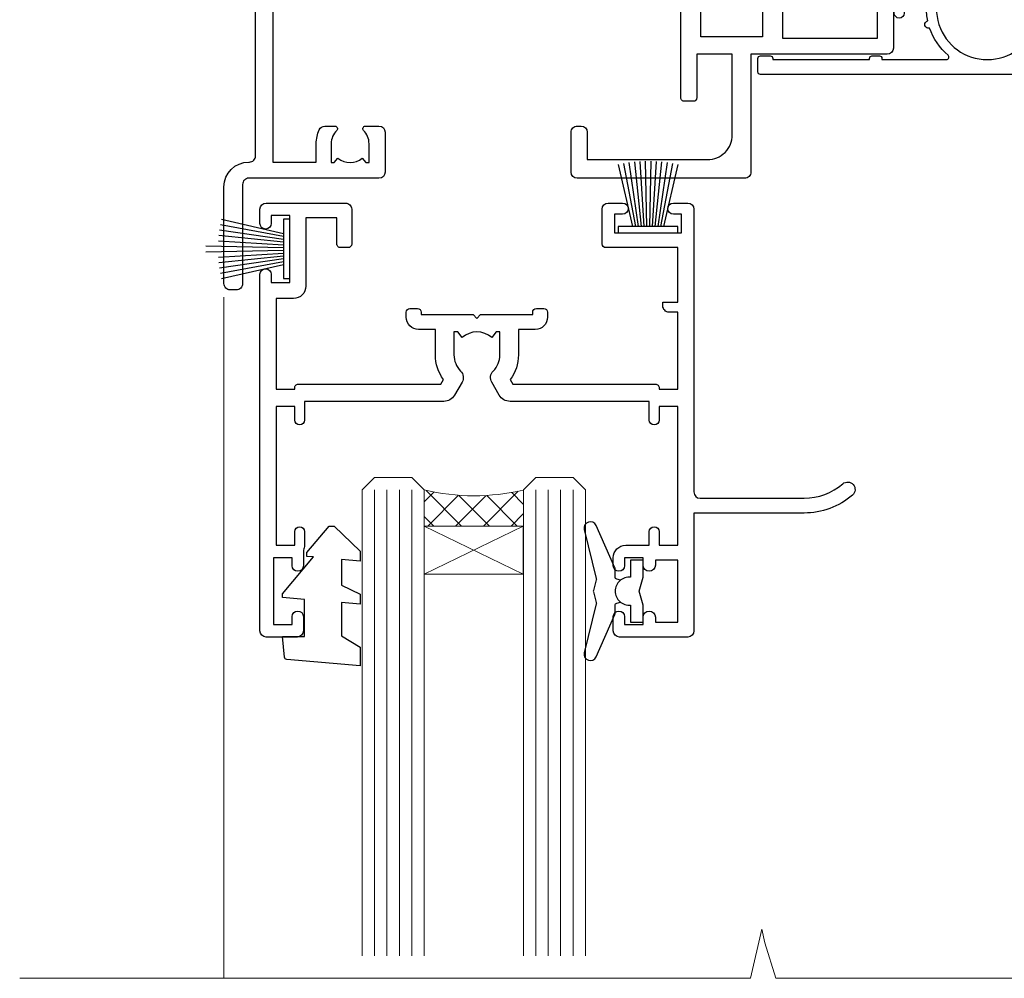
# Model space of a CAD drawing. Units: millimetres. Extents: x 0 to 10153, y -976 to 1146.
# Drawn here: x 1304 to 1383, y 914 to 991 of the extents above; entities that cross this region are included whole.
import ezdxf

# ---------------------------------------------------------------- set-up
doc = ezdxf.new("R2010")
doc.units = ezdxf.units.MM
doc.layers.add('Aluminium Systems Ltd Joinery Detail', color=7, linetype='Continuous')

# ---------------------------------------------------------------- blocks, each defined once
blk = doc.blocks.new('F329')
blk.add_lwpolyline([(17.09999999996862, 34.00000000004673), (17.09999999996498, 33.40000000005546, -0.9999999999999999), (16.09999999997225, 33.40000000005546), (16.09999999996862, 33.80000000005691), (14.29999999997298, 33.80000000004964), (14.29999999997298, 28.80000000002053), (16.09999999996862, 28.80000000002781), (16.09999999997589, 29.20000000005109, -0.9999999999999999), (17.09999999996862, 29.20000000005109), (17.09999999996862, 28.60000000005255), (18.59999999996862, 28.60000000005255), (18.59999999996498, 29.25000000004673, -0.9999999999999999), (19.49999999996643, 29.25000000004673), (19.49999999997007, 28.60000000003799, -0.4142135623720295), (18.49999999997371, 27.60000000003799), (16.59999999998317, 27.60000000003799), (16.59999999997225, 26.50000000001762, -0.9999999999999999), (15.79999999998026, 26.50000000001762), (15.79999999998026, 27.60000000002344), (14.29999999996934, 27.60000000002344), (14.29999999996571, 16.40000000002635), (15.79999999998026, 16.40000000002635), (15.7999999999839, 17.50000000003217, -0.9999999999999999), (16.59999999997225, 17.50000000003217), (16.59999999998317, 16.00004306679637), (27.82833391306039, 16.00005000007093, -0.2679491924303516), (28.69435931684271, 15.50005000007096), (29.29951905281186, 14.45188259069562, -0.3377022894521077), (29.18365384612397, 13.54989722801417, 0.1972789002252907), (28.64999999997517, 12.250000000054), (28.64999999997517, 10.40000000005546), (28.95240110178119, 10.40000000005546), (29.30401125039779, 10.83857840786675, 0.3667078038731517), (31.69598874954963, 10.83857840786675), (32.04759889816623, 10.40000000005546), (32.34999999997953, 10.40000000004818), (32.34999999997953, 12.250000000054, 0.1972789002235815), (31.81634615383072, 13.5498972280069, -0.3377022894572669), (31.70048094714284, 14.45188259069562), (32.30564068311205, 15.50005000007093, -0.2679491924303506), (33.17166608689431, 16.0000500000709), (44.39999999996061, 16.00005000007093), (44.39999999997517, 17.50000000003217, -0.9999999999999999), (45.19999999996716, 17.50000000003217), (45.19999999996716, 16.40000000002635), (46.69999999998171, 16.40000000002635), (46.69999999997808, 27.60000000002344), (45.19999999996716, 27.60000000002344), (45.19999999996352, 26.50000000001762, -0.9999999999999999), (44.39999999997517, 26.50000000001762), (44.39999999996789, 27.60000000001617, -0.127016653801013), (44.49999999997371, 27.98729833465347), (44.49999999997371, 29.25000000004673, -0.9999999999999999), (45.39999999997517, 29.25000000004673), (45.39999999997153, 28.60000000005255), (46.89999999997153, 28.60000000005255), (46.89999999997153, 34.00000000004673), (45.39999999997153, 34.00000000004673), (45.39999999997153, 33.35000000005255, -0.9999999999999999), (44.49999999997735, 33.35000000005255), (44.49999999997371, 34.50000000004673, -0.414213562373095), (44.99999999997371, 35.00000000004673), (47.49999999997371, 35.00000000004673, -0.414213562373095), (47.99999999997371, 34.50000000004673), (47.99999999997371, 5.750000000046725, -0.9999999999999999), (47.09999999997225, 5.750000000046725), (47.09999999997225, 6.40000000004818), (45.59999999997953, 6.40000000004818), (45.59999999997953, 1.000000000054001), (47.09999999997225, 1.000000000054001), (47.09999999997225, 1.65000000004818, -0.9999999999999999), (47.99999999997371, 1.65000000004818), (47.99999999997371, 0.5000000000540012, -0.4142135623645707), (47.49999999997371, 5.400124791776761e-11), (41.09999999997953, 4.672529030358419e-11, -0.4142135623816193), (40.59999999997225, 0.5000000000540012), (40.59999999999408, 3.30000000004236, -0.4142135623709029), (40.89999999999336, 3.600000000045299), (41.49999999999554, 3.60000000004527, -0.414213562374871), (41.79999999999481, 3.30000000004236), (41.7999999999839, 1.200000000043815), (44.29999999998026, 1.200000000051091), (44.29999999998026, 6.700000000051091, -0.414213562373095), (45.29999999998026, 7.700000000051091), (46.69999999997808, 7.700000000051091), (46.69999999997444, 15.0000000000249), (45.19999999996716, 15.0000000000249), (45.19999999996716, 14.90004269630606, -0.4142137432235993), (44.89999981472565, 14.60004269630315), (33.40260619456885, 14.60005000006947), (33.19479826779852, 14.24011615137294, -0.1603797957222494), (33.84999999997225, 12.250000000054), (33.84999999997225, 10.20000000003654), (35.19999999996716, 10.20000000003654, -0.414213562373095), (36.19999999996716, 9.200000000036539), (36.1999999999708, 8.800000000027808, -0.414213562373095), (35.89999999996789, 8.500000000024897), (35.29999999997662, 8.500000000032173, -0.4142135623659916), (34.99999999998099, 8.800000000035084), (34.99999999997371, 9.000000000054001), (30.79999999996934, 9.000000000054001), (30.49999999997371, 9.30000000004236), (30.1999999999708, 9.00000000003945), (25.99999999998099, 9.00000000003945), (25.99999999998099, 8.80000000004236, -0.4142135623659916), (25.69999999998535, 8.50000000003945), (25.09999999998317, 8.500000000032173, -0.4142135623695433), (24.7999999999839, 8.800000000035084), (24.7999999999839, 9.200000000029263, -0.414213562373095), (25.7999999999839, 10.20000000002926), (27.14999999996061, 10.20000000003654), (27.14999999998244, 12.25000000007583, -0.1603797945359014), (27.80520172294482, 14.24011613890923), (27.59739388770967, 14.60004985747526), (16.10000018522177, 14.60004269630315, -0.4142137432235994), (15.79999999998026, 14.90004269630606), (15.79999999998026, 15.0000000000249), (14.29999999997662, 15.0000000000249), (14.2999999999648, 8.800000000039631), (14.99999999995961, 8.800000000039631, -0.4142135623836172), (15.49999999995961, 8.300000000021669), (15.49999999994847, 8.000000000039563), (14.29999999997298, 8.00000000003945), (14.29999999996934, 3.600000000059822), (20.0999999999577, 3.60000000004527, -0.4142135623699871), (20.39999999995698, 3.30000000004236), (20.39999999997517, 0.5000000000540012, -0.414213562373095), (19.89999999997517, 5.400124791776761e-11), (18.74999999996643, 4.672529030358419e-11, -0.9999999999999999), (18.74999999996643, 0.9000000000554564), (19.39999999996789, 0.9000000000481805), (19.39999999996061, 2.40000000004818), (13.99999999997371, 2.40000000004818), (13.99999999997371, 0.9000000000481805), (14.64999999996789, 0.9000000000481805, -0.9999999999999999), (14.64999999996061, 5.400124791776761e-11), (13.49999999997371, 5.400124791776761e-11, -0.4142135623688329), (12.99999999996643, 0.5000000000540012), (12.99999999994665, 23.30000000011216, 0.414213562370964), (12.49999999995029, 23.80000000011216), (4.114256678145722, 23.80000000011935, 0.1790324006759727), (0.9904729642146037, 22.64444444455862, -0.9999999999993784), (0.2095270357322931, 23.55555555566798, -0.1790324006760845), (4.114256678146972, 25.0000000001238), (12.99999999997166, 25.00000000012358), (12.99999999997371, 34.50000000004673, -0.414213562373095), (13.49999999997371, 35.00000000004673), (18.99999999996643, 35.00000000004673, -0.414213562373095), (19.49999999996643, 34.50000000004673), (19.49999999996643, 33.35000000005255, -0.9999999999999999), (18.59999999996498, 33.35000000005255), (18.59999999996862, 34.00000000004673)], format="xyb", close=True)
blk = doc.blocks.new('SH251BX')
for p, q in [((-0.2405423936736355, 6.769971955096509), (-0.1116892806821994, 0.5)), ((0.2406386071446462, 6.769969977434442), (0.1117339736544665, 0.5)), ((-1.969181348383543, 5.589808257837603), (-1.016863522894184, 0.5)), ((-1.535036142188758, 5.661837235995932), (-0.787287630542508, 0.5)), ((-1.098297786556074, 5.715965255317627), (-0.560431040688897, 0.5)), ((-0.6597040672549923, 5.752100876885379), (-0.3354905287814489, 0.5)), ((0.6597919137770845, 5.75209545373454), (0.3355353731376312, 0.5)), ((1.098385336027306, 5.715956226912766), (0.5604761898704709, 0.5)), ((1.53512324671108, 5.66182461758882), (0.7873332421659853, 0.5)), ((1.969267860810575, 5.589792070744636), (1.016909760990544, 0.5)), ((-2.399999999999991, 5.5), (-1.249999999999986, 0.5)), ((2.400085774185541, 5.49998027156613), (1.250047037445896, 0.5))]:
    blk.add_line(p, q)
blk.add_lwpolyline([(2.399999999999991, 0), (2.399999999999991, 0.5), (-2.399999999999991, 0.5), (-2.399999999999991, 0)], close=True)
blk = doc.blocks.new('SH250B')
for p, q in [((-1.969181348383543, 5.589808257837603), (-1.016863522894184, 0.5)), ((-1.535036142188758, 5.661837235995932), (-0.7872876305424796, 0.5)), ((-1.098297786556074, 5.715965255317627), (-0.560431040688897, 0.5)), ((-0.6597040672549923, 5.752100876885379), (-0.3354905287814489, 0.5)), ((-0.2199959043364714, 5.770183056490396), (-0.1116892806821994, 0.5)), ((0.2200838995095609, 5.770181247754977), (0.1117339736544665, 0.5)), ((0.6597919137771129, 5.75209545373454), (0.3355353731376312, 0.5)), ((1.098385336027306, 5.715956226912766), (0.5604761898704993, 0.5)), ((1.53512324671108, 5.66182461758882), (0.7873332421659853, 0.5)), ((1.969267860810604, 5.589792070744636), (1.016909760990544, 0.5)), ((-2.399999999999991, 5.5), (-1.249999999999986, 0.5)), ((2.400085774185541, 5.49998027156613), (1.250047037445896, 0.5))]:
    blk.add_line(p, q)
blk.add_lwpolyline([(-2.399999999999991, 0), (2.399999999999991, 0), (2.399999999999991, 0.5), (-2.399999999999991, 0.5)], close=True)
blk = doc.blocks.new('DY221-Comp')
at = {"color": 1}
blk.add_lwpolyline([(-1.819871826605322, -0.8847475032971488), (-2.101763809020667, -0.9602802323379365, 0.3394542588633712), (-2.25, -1.153465397595937), (-2.25, -1.800000000000182, -0.1052493344124674), (-2.26733763571383, -1.881452198701481), (-3.793344089284346, -5.303630496754522, -0.9133919180647162), (-4.73584436496958, -4.981867646145474), (-3.771331644650672, -1.015104479071852, 0.1257362244887155), (-3.772484225380595, -0.9160877285103197), (-4.004079121606992, -0.05176380945886194, -0.1316524975874038), (-4.004079121606992, 0.05176380858210905), (-3.772484225380595, 0.9160877285103197, 0.1257362244887155), (-3.771331644650672, 1.015104479071852), (-4.73584436496958, 4.981867646145474, -0.913391918064716), (-3.793344089284346, 5.303630496754522), (-2.26733763571383, 1.881452198701481, -0.1052493344124674), (-2.25, 1.800000000000182), (-2.25, 1.153465397595937, 0.3394542588633712), (-2.101763809020667, 0.9602802323379365), (-1.819871826605322, 0.8847475032971488)], format="xyb", dxfattribs=at)
blk.add_lwpolyline([(0, 1.125), (-0.3014428414849135, 0), (0, -1.125), (0, -2.5), (-1, -2.5), (-1, -1.11803398874963, -0.447213595499958), (-2.25, 0, -0.4472135954999584), (-1, 1.11803398874963), (-1, 2.5), (0, 2.5)], format="xyb", close=True, dxfattribs=at)
blk = doc.blocks.new('DY445')
blk.add_lwpolyline([(4.749999978884219, 8.84397432038677), (6.249999978884219, 9.781278348250755), (6.249999978884226, 11.28127834825076), (0.3278039087574705, 10.7631533289369, 0.3639702342661976), (0.1459961176886502, 10.58134553786808), (-2.111577046548518e-08, 8.912602035332263), (1.749999978884219, 8.912602035332256), (1.749999978884226, 5.912602035332263), (-2.111577046548518e-08, 5.759496874161904), (-2.111577046548518e-08, 5.459496874161893), (2.488722065170698, 2.493553386861443), (1.949999978884229, 2.446421311520339), (1.949999978884229, 2.146421311520335), (3.751061303803276, 7.065573015552218e-09), (4.1545633216341, 7.065573015552218e-09), (6.249999978884219, 2.022622564681807), (6.249999978884205, 2.822622564681811), (4.749999978884226, 2.691389569392932), (4.749999978884219, 4.774702138350111), (6.249999978884212, 5.506301021198897), (6.249999978884212, 6.306301021198916), (4.749999978884219, 6.175068025910026)], format="xyb", close=True)
blk = doc.blocks.new('F338-20322')
blk.add_lwpolyline([(-1.19338636750399e-08, 1.300000700544706, -0.4142135623784227), (0.1999999880632259, 1.500000700545433), (0.9999999880588604, 1.500000700534518, -0.414213562373095), (1.19999998805595, 1.30000070053379), (1.19999998805595, 1.20000001407411), (8.999999988066136, 1.200000014066834), (8.999999988073412, 1.300000700537428, -0.4142135623837504), (9.199999988070502, 1.500000700541793), (9.799999988054495, 1.500000700541793, -0.4142135623624396), (9.999999988051584, 1.300000700541066), (9.999999988051584, 1.20000001407411), (15.21366464303328, 1.200000014070017, 0.6994329231743273), (15.34254053891728, 1.552941190540372, -0.137749303502272), (13.85344351037362, 3.744521663341716, -1.031095482841846), (13.69822486290544, 4.32380554197513, -0.1688100469614476), (14.12770015584972, 7.512011356063798, 0.5590845508764883), (13.94923893877991, 7.802297533288201), (12.23069327060757, 7.802297538199159), (11.42484443695186, 6.406526415087402), (11.56568541302393, 6.265685439011865, -0.1989123673763069), (11.79999998806746, 5.700000014069932), (11.79999998806746, 4.950000014079908, -0.9999999999999999), (10.99999998806739, 4.950000014079908), (10.99999998806733, 5.700000014069762), (10.58786795370874, 6.11213204843904, -0.3394542588596877), (10.54019236693212, 6.474264082792249), (11.24999998806739, 7.703686946198193), (11.24999998806739, 9.000000014069801), (11.45201377500202, 10.73470184144191, -0.9436512423673917), (12.04999998806746, 10.70000001406976), (12.04999998806746, 8.602297539429888), (14.87994044269637, 8.602297530628764, -0.05043928866974742), (15.61444443250339, 9.26024863450343, -0.9999999999999999), (16.08555554361614, 8.613677431165613, 3.070552082545738), (20.91444443251778, 8.613677431165655, -0.9999999999999999), (21.38555554363059, 9.260248634503714, -0.05043928866974742), (22.12005953343773, 8.602297530629102), (24.94999998806664, 8.60229753943048), (24.94999998806624, 10.70000001407033, -0.9436512423673031), (25.54798620113162, 10.73470184144259), (25.74999998806659, 9.000000014070537), (25.74999998806676, 7.703686946198872), (26.45980760920214, 6.474264082792956, -0.339454258859699), (26.41213202242558, 6.112132048439776), (25.99999998806699, 5.70000001407047), (25.99999998806705, 4.950000014080588, -0.9999999999999999), (25.19999998806698, 4.950000014080532), (25.19999998806686, 5.700000014070556, -0.1989123673763006), (25.43431456311039, 6.265685439012517), (25.5751555391824, 6.406526415088054), (24.76930670552657, 7.802297538199753), (23.05076103735423, 7.802297533288652, 0.5590845508763945), (22.87229982028443, 7.512011356064193, -0.3478276826590283), (21.6574594372175, 1.552941190540654, 0.6994329231743278), (21.78633533310149, 1.200000014070328), (26.99999998808319, 1.200000014074904), (26.99999998808319, 1.30000070054186, -0.4142135623624396), (27.19999998808022, 1.500000700542616), (27.79999998806427, 1.500000700542673, -0.4142135623837504), (27.99999998806136, 1.300000700538307), (27.99999998806864, 1.200000014067713), (35.79999998807882, 1.200000014075727), (35.79999998807882, 1.300000700535406, -0.414213562373095), (35.99999998807586, 1.500000700536162), (36.79999998807155, 1.500000700547162, -0.4142135623784227), (36.99999998806864, 1.300000700546434), (36.99999998807603, 0.2000000140758686, -0.4142135623784227), (36.79999998807894, 1.40714746521553e-08), (18.49999998806744, 1.406977112594632e-08), (0.19999998805595, 1.406974625695057e-08, -0.4142135623784227), (-1.194113963265409e-08, 0.2000000140741118)], format="xyb", close=True)
blk = doc.blocks.new('F306-20241')
for points in [[(77.51296657067414, 40.34080579097287, 0.6666226859083916), (77.6549955561828, 39.99999468602255), (77.94998955618084, 39.99999468602257), (77.94998955617538, 25.19999991253647), (45.04998980844593, 25.19999782243761), (45.04998980843501, 42.89995344532147), (52.70001113474845, 42.89995344532147), (52.70001113474845, 40.49996265348094, 0.4142135623752261), (53.20001113475209, 39.99996265348094), (53.50001113474772, 39.99996265348821, 0.4142135623698984), (54.00001113474227, 40.49996265348821), (54.00001113474408, 43.69995344533893, 0.414213562373095), (53.50001113474408, 44.19995344533893), (42.50000034547028, 44.19995344530983), (42.50000034546846, 53.69990840355243, 0.4142136823975805), (42.00000014057386, 54.1999084035524), (28.49998955620194, 54.19990287140902, 0.414213562373095), (27.99998955620194, 53.69990287140902), (27.99998955620194, 50.4999120795583, 0.4142135623752261), (28.49998955620558, 49.9999120795583), (28.79998955619939, 49.99991207956558, 0.414213562373095), (29.29998955619939, 50.49991207956558), (29.29998955619138, 52.69990287142065), (39.00000034545999, 52.69990287147402, -0.4142135623744603), (41.00000034547108, 50.69990287147567), (41.00000034547648, 44.19995867731416), (38.14998955618339, 44.19995867733454), (38.1499895561852, 47.69991207956267, 0.4142135623677756), (37.84998955618593, 47.9999120795583), (37.14998955618157, 47.99991207956558, 0.4142135623748682), (36.84998955618229, 47.69991207956994), (36.84998955618593, 35.19991225961351), (3.949989808458298, 35.19990973073075), (3.949989808449203, 52.8998708388863), (7.445005134736306, 52.8998708388863), (7.445005134736306, 51.41437582718578, 0.1062877986505431), (7.685810299818144, 50.2943753708569, 0.2949407518126937), (8.141625877579457, 49.99988004702391), (8.950011134752089, 49.99988004702394, 0.6666226859083622), (9.092040120260748, 50.3406911519742, -0.1977935470138203), (8.650011134752816, 51.4143758271712), (8.65001113480011, 52.93937582717265), (8.895384197207562, 52.93937582717265), (9.194760029977786, 52.58259360292506, -0.363970234266197), (11.15526223952347, 52.58259360293232), (11.45463807230098, 52.93937582717265), (11.70001113476664, 52.93937582717265), (11.70001113475209, 51.41437582717121, -0.1977935470142012), (11.25798214924598, 50.3406911519742, 0.6666226859217653), (11.40001113475282, 49.99988004703118), (12.50001113475864, 49.99988004705304, 0.4142135623698984), (13.00001113475318, 50.49988004705304), (13.00001113475318, 53.69987083890376, 0.414213562373095), (12.50001113475318, 54.19987083890376), (2.000000345483016, 54.19987083887466, -0.4142135623741606), (1.500000345481197, 54.69987083887466), (1.500000345481197, 62.69987083888921, 0.4142135623741606), (1.000000345479378, 63.19987083888921), (0.5000003454818795, 63.19987083888921, 0.4142135624700591), (3.4548187954897e-07, 62.69987083872368), (3.480642192243977e-07, 54.89987083821362, 0.4142135622761226), (2.000000348064219, 52.89987083887578), (2.000000345479378, 52.89987083887578), (2.049989808445929, 52.89987083887175, -0.4142135623741606), (2.549989808447748, 52.39987083887175), (2.5499898084623, 25.99999991799626, 0.414213562372787), (9.5499898084623, 18.99999991800362), (9.775012134747698, 18.99999991800362), (10.57501049586844, 19.00000055689091), (12.34998145345062, 19.00000166321482, -0.4142137449292868), (25.34998955616769, 6.000001663214761), (25.34998955616956, 0.4999999179890722, 0.414213562373095), (25.84998955616956, -8.201092782655905e-08), (30.89998955616883, -8.201092782655905e-08, 0.414213562373095), (31.39998955616883, 0.4999999179890722), (31.39998955616883, 3.024999917983251, 0.170570731648063), (30.73515439132335, 4.917153968493942, 1.000000000006803), (29.56482472099616, 3.978895761636558, -0.1705707316480453), (29.89998955615427, 3.024999917983266), (29.89998955615792, 1.499999917989072), (29.59758845434826, 1.499999917989072), (29.32888539980976, 1.835164753156306, -0.3513641844633619), (27.42109371252138, 1.835164753156285), (27.15239065796831, 1.499999917989072), (26.84998955615865, 1.499999917989072), (26.84998955616774, 3.024999917997803, -0.1705705329738753), (27.18515365471339, 3.978894842806803, 0.6061962302245082), (26.64998955042083, 5.196362776671009), (26.64998955616883, 8.999999917989072), (30.14982782848355, 10.27383687385256, 0.315298788879153), (31.399989556167, 12.05925285334547), (31.39998955617065, 18.49999991800362, -0.414213562373095), (31.89998955617065, 18.99999991800362), (47.26298403994164, 18.99999991800357, 0.1989123673793711), (48.60648692419461, 19.55649703374765), (50.89967848123828, 21.84968859078612, -0.1989127773880363), (55.84943699283966, 23.89994112246593), (74.39447100641391, 23.89991186555201, 0.6621348866904504), (75.45719020853231, 23.3494252053388, -0.1746888556489958), (76.42999555617696, 23.69999991798615), (77.95499555618207, 23.69999991800071), (77.95499555618207, 23.45462685553142), (77.59821333193813, 23.15525102275208, -0.363970234267187), (77.59821333193632, 21.19474881321007), (77.95499555618207, 20.895372980438), (77.95499555618207, 20.64999991802691), (76.42999555618425, 20.64999991798325, -0.1746888556485237), (75.45719020853231, 21.0005746306306, 0.3870503614449076), (74.58293245585864, 20.95961932574936), (73.38582128716061, 19.76250815705501, 0.6681786379194946), (73.70166254119667, 18.99999991800365), (76.02999555617552, 18.99999991800362), (76.42999555617698, 19.39999991800508), (76.82999555617843, 18.99999991800362), (80.7501251170057, 18.99999991800362), (81.1501295561853, 19.40000435719051), (87.35012955618603, 19.40000435719051), (87.75012955618749, 19.00000435718906), (90.1501295561853, 19.00000435718906, 0.9999999999999999), (90.1501295561853, 20.20000435719342), (79.34998955618593, 20.20000435719342), (79.34998955617866, 42.89998913284583), (82.80000009321574, 42.89999041302147), (82.8000000932121, 40.10000435720215, 0.4142135623736278), (83.3000000932121, 39.60000435720215), (83.60000009320956, 39.60000435719488, 0.414213562373095), (84.10000009320956, 40.10000435719488), (84.10000009321502, 43.69999070987618, 0.4142135623688329), (83.60000009321138, 44.19999070987618), (69.49998955619284, 44.19998547784419, 0.414213562373095), (68.99998955619284, 43.69998547784419), (68.99998955619284, 40.49999468600075, 0.4142135623752261), (69.49998955619648, 39.99999468600075), (69.7999895561903, 39.99999468600075, 0.414213562373095), (70.2999895561903, 40.49999468600075), (70.2999895561812, 42.89998547785584), (73.69998955616629, 42.89998547787039), (73.69998955616629, 41.41449046618439, 0.1062877986505431), (73.94079472124812, 40.29449000985554, 0.2949407518126937), (74.39661029900944, 39.99999468602255), (75.20499555618207, 39.99999468602985, 0.6666226859045471), (75.34702454169073, 40.34080579097287, -0.1977935470138129), (74.9049955561828, 41.41449046616982), (74.90499555616825, 42.93949046617129), (75.1503686186339, 42.93949046617129), (75.44974445141142, 42.58270824193099, -0.3639702342667964), (77.41024666095525, 42.582708241931), (77.70962249372732, 42.93949046617129), (77.95499555613478, 42.93949046617129), (77.95499555618207, 41.41449046616984, -0.1977935470138128)], [(8.650014134753832, 22.19999391800596), (8.650014134753832, 20.67499767828488), (8.948488358454227, 20.67499767828488), (9.145448455445717, 21.07499767828631, 0.388515209728193), (11.20457381406104, 21.07499767828634), (11.40153391105432, 20.67499767828488), (11.70000813475289, 20.67499767828488), (11.70000813475289, 22.19999391800596, 0.1725929155824973), (11.35731217199699, 23.16320734572584, -1.000000000005028), (12.44270309751147, 24.04746869783044, -0.1725929155825966), (13.10000513475333, 22.19999391800596), (13.10000513492274, 20.38045633724137, -0.3138049261059122), (26.0966023214672, 10.28843231800121), (29.67099962782922, 11.58940654295347, 0.3152987888791591), (29.99998955616692, 12.05925285334635), (29.99998955617056, 18.49999991800439, -0.414213562373095), (31.89998955617065, 20.3999999180036), (47.26298403994164, 20.39999991800354, 0.1989123673793711), (47.61653743053451, 20.54644652740987), (48.96298214804412, 21.89289124491654, 0.6681786608926974), (48.25587530332947, 23.59999802610383), (44.44998987198986, 23.59999778432029, -0.4142135809802088), (43.44998980846103, 24.59999778432012), (43.4499898084579, 42.79995867729659), (38.44998955618374, 42.79995867733243), (38.44998955618607, 34.59991230573337, -0.4142135398597311), (37.44998963305179, 33.59991230573308), (28.44998955618624, 33.59991161394143), (25.44998955618647, 33.79991138334421), (3.949989808457843, 33.79990973073077), (3.949989808462391, 25.99999991799714, 0.2950301504993322), (7.250017135054236, 20.89410864403625), (7.250017134755211, 22.19999391800596, -0.1725930987739162), (7.907320486604107, 24.04747031144873, -1.000000000004079), (8.992710782906784, 23.16320818701557, 0.17259309877381)]]:
    blk.add_lwpolyline(points, format="xyb", close=True)
blk = doc.blocks.new('Residential Double Hung Head')
at = {"layer": 'Aluminium Systems Ltd Joinery Detail', "lineweight": 5}
h = blk.add_hatch(dxfattribs=at)
h.set_pattern_fill('NET', color=256, scale=0.5, angle=-45.00000000000003)
h.set_pattern_definition([(314.9999999999999, (355.6295438954012, -293.106271496281), (1.122532015133645, 1.122532015133644), []), (44.99999999999994, (355.6295438954012, -293.106271496281), (-1.122532015133644, 1.122532015133645), [])])
edge = h.paths.add_edge_path()
edge.add_line((-169.3951778951682, -54.93264675007056), (-169.39517789517, -54.84106468040325))
edge.add_arc((-158.7879192827313, -49.93264675007556), 11.68787841526074, -155.1680647283649, -154.6723800044614)
edge.add_line((-169.3523171287975, -54.93264675007056), (-169.3951778951682, -54.93264675007056))
edge = h.paths.add_edge_path()
edge.add_arc((-173.4797765176399, -36.89667547434063), 16.12503820224115, -104.38586813227232, -75.66021161576703, ccw=False)
edge.add_line((-177.4860580755535, -52.51610456449824), (-177.4860580755535, -55.42703625669681))
edge.add_line((-177.4860580755535, -55.42703625669681), (-169.4860580755535, -55.42703625668226))
edge.add_line((-169.4860580755535, -55.42703625668226), (-169.4860580755544, -52.51932153795867))
blk.add_line((-109.3318269373212, -18.31208952890991), (-109.3318269373212, -91.89538613325522))
at = {"layer": 'Aluminium Systems Ltd Joinery Detail', "linetype": 'Continuous', "lineweight": 5}
blk.add_line((-193.6318015059162, -36.96782146457844), (-193.6318015059162, -91.89538613325522), dxfattribs=at)
at = {"layer": 'Aluminium Systems Ltd Joinery Detail', "lineweight": 5, "ltscale": 3}
for p, q in [((-181.4860580755535, -52.51610456449778), (-181.4860580755503, -90.09529249894467)), ((-180.4860580755535, -52.51610456449824), (-180.4860580755503, -90.09529249894513)), ((-179.4860580755535, -52.51610456449824), (-179.4860580755503, -90.09529249894513)), ((-178.4860580755535, -52.51610456449824), (-178.4860580755503, -90.09529249894513)), ((-168.4778389460262, -52.51610456449733), (-168.477838946023, -90.09529249894422)), ((-167.4778389460262, -52.51610456449778), (-167.477838946023, -90.09529249894467)), ((-166.4778389460262, -52.51610456449778), (-166.477838946023, -90.09529249894467)), ((-165.4778389460262, -52.51610456449778), (-165.477838946023, -90.09529249894467))]:
    blk.add_line(p, q, dxfattribs=at)
at = {"layer": 'Aluminium Systems Ltd Joinery Detail', "lineweight": 5}
for p, q in [((-169.4860580755535, -59.29837723184581), (-177.4860580755535, -55.42703625668226)), ((-169.4860580755535, -55.42703625668226), (-177.4860580755535, -59.29837723184581))]:
    blk.add_line(p, q, dxfattribs=at)
for points in [[(-182.4860580755503, -90.09529249894513), (-182.4860580755535, -52.51610456449824), (-181.4908751339544, -51.51610456449824), (-178.4861197276273, -51.51610456449824), (-177.4860580755535, -52.51610456449824), (-177.4860580755503, -90.09529249894513)], [(-169.477838946023, -90.09529249894467), (-169.4778389460262, -52.51610456449778), (-168.4826560044266, -51.51610456449778), (-165.4779005981, -51.51610456449778), (-164.4778389460262, -52.51610456449778), (-164.477838946023, -90.09529249894467)]]:
    blk.add_lwpolyline(points, dxfattribs=at)
blk.add_lwpolyline([(-169.4860580755535, -55.42703625668226), (-177.4860580755535, -55.42703625668226), (-177.4860580755535, -59.29837723184581), (-169.4860580755535, -59.29837723184581)], close=True, dxfattribs=at)
at = {"layer": 'Aluminium Systems Ltd Joinery Detail', "linetype": 'Continuous', "lineweight": 5}
blk.add_lwpolyline([(-55.81747057155917, -91.89538613325522), (-149.1313350116366, -91.89538613325522), (-149.99484034225, -89.03279151836932), (-150.24484034225, -87.92627856307315), (-151.1493384123028, -91.89538613325522), (-210.1102067508941, -91.89538613325522)], dxfattribs=at)
at = {"layer": 'Aluminium Systems Ltd Joinery Detail', "lineweight": 5}
blk.add_arc((-173.4760048484086, -35.57001573940086), 17.41408778410823, 256.6866556228487, 283.2453727299734, dxfattribs=at)
at = {"color": 0, "xscale": -1, "rotation": 180}
blk.add_blockref('F306-20241', (-193.6318018513981, 26.82328438850667), dxfattribs=at)
at = {"layer": 'Aluminium Systems Ltd Joinery Detail'}
for name, p in [('F338-20322', (-150.5652359650508, -19.01258605210713)), ('SH250B', (-159.4300323948628, -31.77662191017642))]:
    blk.add_blockref(name, p, dxfattribs=at)
for name, p, rotation in [('F329', (-142.7300323948934, -29.37662185408461), 180), ('SH251BX', (-188.3300323948733, -33.07662191017933), 90)]:
    blk.add_blockref(name, p, dxfattribs=dict(at, rotation=rotation))
at = {"layer": 'Aluminium Systems Ltd Joinery Detail', "xscale": -1, "rotation": 180}
for name, p in [('DY445', (-188.9002987473305, -55.42317664881291)), ('DY221-Comp', (-159.8300323948652, -60.67662185413162))]:
    blk.add_blockref(name, p, dxfattribs=at)

msp = doc.modelspace()

# ---------------------------------------------------------------- block references
at = {"layer": 'Aluminium Systems Ltd Joinery Detail'}
msp.add_blockref('Residential Double Hung Head', (1513.673673665367, 1005.842602792985, 1.000000000000025), dxfattribs=at)

doc.saveas('drawing.dxf')
